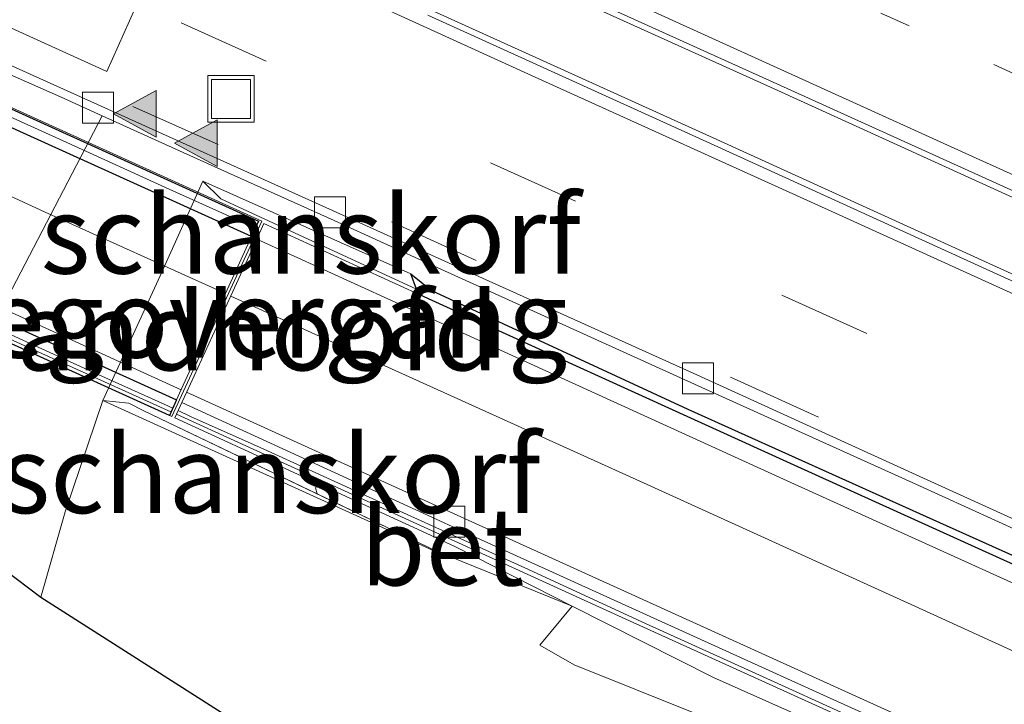
# Model space of a CAD drawing. Units: metres. Extents: x 175291 to 180010, y 318746 to 325002.
# Drawn here: x 177707 to 177739, y 318868 to 318890 of the extents above; entities that cross this region are included whole.
import ezdxf
from ezdxf.enums import TextEntityAlignment as Align

# ---------------------------------------------------------------- set-up
doc = ezdxf.new("R2010")
doc.units = ezdxf.units.M
doc.linetypes.add('VW-1-3_STREEP', pattern=[4, 1, -3])
doc.linetypes.add('VW-3-9_STREEP', pattern=[12, 3, -9])
doc.layers.get('0').update_dxf_attribs({"lineweight": 25})
for name, color, linetype, lineweight in [('B-ME-BV-GELEIDECONSTRUCTIE-BARRIER-L-B1', 213, 'BV-STEPBARRIER', 18), ('B-ME-BV-GELEIDECONSTRUCTIE-BARRIER-L-B2', 213, 'BV-STEPBARRIER', 18), ('B-ME-GC-DAMWAND-GV-B6', 10, 'Continuous', 25), ('B-ME-GK-SCHANSKORF-GV-B6', 93, 'Continuous', 18), ('B-ME-GW-KRUINLIJN-L-B1', 93, 'Continuous', 18), ('B-ME-GW-TEENLIJN-L-B1', 93, 'Continuous', 18), ('B-ME-IE-GRASLAND-GV-B6', 93, 'Continuous', 18), ('B-ME-IE-INRICHTINGSELEMENT-S-B1', 253, 'Continuous', 18), ('B-ME-KG-KADASTRAAL-OPNAMEDTMGRENS-L-B1', 10, 'Continuous', 25), ('B-ME-KW-LANDHOOFD-GV-B6', 173, 'Continuous', 18), ('B-ME-KW-SCHERM-L-B1', 8, 'Continuous', 18), ('B-ME-KW-SCHERM-L-B2', 8, 'Continuous', 18), ('B-ME-KW-VIADUCT-GV-B7', 173, 'Continuous', 18), ('B-ME-KW-VOEGOVERGANG-L-B2', 8, 'Continuous', 18), ('B-ME-MW-MUUR-GV-B6', 8, 'IE-TERREINAFSCHEIDING-KUNSTMATIG', 18), ('B-ME-MW-MUUR-GV-B7', 10, 'Continuous', 25), ('B-ME-VH-VERH_SOORT-BETON-OVERIG-GV-B6', 8, 'IE-TERREINAFSCHEIDING-NATUURLIJK-HOUTWAL', 18), ('B-ME-VH-VERH_SOORT-BITUMEN-GV-B6', 8, 'IE-TERREINAFSCHEIDING-NATUURLIJK-HOUTWAL', 18), ('B-ME-VH-VERH_SOORT-BITUMEN-GV-B7', 8, 'IE-TERREINAFSCHEIDING-NATUURLIJK-HOUTWAL', 18), ('B-ME-VH-VERH_SOORT-KLINKERS-GV-B6', 8, 'IE-TERREINAFSCHEIDING-NATUURLIJK-HOUTWAL', 18), ('B-ME-VV-KOLK-S-B1', 8, 'Continuous', 18), ('B-ME-VW-MARKERING-13STREEP-045-L-B1', 255, 'VW-1-3_STREEP', 18), ('B-ME-VW-MARKERING-39STREEP-015-L-B1', 255, 'VW-3-9_STREEP', 18), ('B-ME-VW-MARKERING-STREEP-015-L-B1', 7, 'Continuous', 18), ('B-ME-VW-MARKERING-STREEP-015-L-B2', 7, 'Continuous', 18), ('B-ME-VW-MARKERING-VLAKMARK-GV-B6', 7, 'Continuous', 18), ('B-ME-VW-MARKERING-VLAKMARK-S-B1', 7, 'Continuous', 18)]:
    doc.layers.add(name, color=color, linetype=linetype, lineweight=lineweight)
doc.styles.add('NLCS-ISO', font='NLCS-ISO.TTF')
doc.linetypes.add('BV-STEPBARRIER', pattern='A,1,-1,[16,NLCS.SHX,S=1,R=0,X=-1,Y=0],1', length=3)
doc.linetypes.add('IE-TERREINAFSCHEIDING-KUNSTMATIG', pattern='A,4,[82,NLCS.SHX,S=0.75,R=90,X=0,Y=0],4,-2', length=10)
doc.linetypes.add('IE-TERREINAFSCHEIDING-NATUURLIJK-HOUTWAL', pattern='A,7,-1.5,[67,NLCS.SHX,S=0.75,R=45,X=0,Y=0],-1.5,7,-1.5,[70,NLCS.SHX,S=0.75,R=0,X=0,Y=0],-1.5', length=20)

# ---------------------------------------------------------------- blocks, each defined once
blk = doc.blocks.new('put')
for p, q in [((0.75, 0.75), (-0.75, 0.75)), ((-0.75, 0.75), (-0.75, -0.75)), ((0.75, -0.75), (0.75, 0.75)), ((-0.75, -0.75), (0.75, -0.75))]:
    blk.add_line(p, q)
blk.add_lwpolyline([(-0.625, 0.625), (0.625, 0.625), (0.625, -0.625), (-0.625, -0.625)], close=True)
blk = doc.blocks.new('kolk')
blk.add_lwpolyline([(-0.5, -0.5), (0.5, -0.5), (0.5, 0.5), (-0.5, 0.5)], close=True)
blk = doc.blocks.new('verfsymbol')
for color in [252, 253]:
    blk.add_hatch(color=color).paths.add_polyline_path([(0.75, -0.625), (0, 0.75), (-0.75, -0.625)])
blk.add_lwpolyline([(0.75, -0.625), (0, 0.75), (-0.75, -0.625)], close=True)

msp = doc.modelspace()

# ---------------------------------------------------------------- linework, layer by layer
at = {"layer": 'B-ME-BV-GELEIDECONSTRUCTIE-BARRIER-L-B1'}
msp.add_polyline3d([(177711.914, 318877.83, 56.716), (177712.333, 318877.632, 56.694), (177714.444, 318876.691, 56.6), (177716.463, 318875.769, 56.486), (177719.171, 318874.545, 56.349), (177723.075, 318872.769, 56.178), (177726.963, 318870.984, 56.002), (177730.395, 318869.422, 55.851), (177733.83, 318867.859, 55.712), (177737.267, 318866.289, 55.582), (177740.708, 318864.741, 55.45), (177744.152, 318863.189, 55.32), (177747.647, 318861.593, 55.172), (177751.021, 318860.05, 55.034), (177754.451, 318858.497, 54.892), (177757.89, 318856.927, 54.752), (177761.329, 318855.359, 54.615), (177764.761, 318853.812, 54.48), (177768.198, 318852.248, 54.344), (177771.639, 318850.692, 54.209), (177775.081, 318849.128, 54.075), (177778.521, 318847.575, 53.935), (177781.948, 318846.004, 53.79), (177785.363, 318844.39, 53.655)], dxfattribs=at)
at = {"layer": 'B-ME-BV-GELEIDECONSTRUCTIE-BARRIER-L-B2'}
for points in [[(177648.021, 318913.846, 57.104), (177648.329, 318913.704, 57.117), (177650.876, 318912.547, 57.195), (177653.433, 318911.385, 57.276), (177657.063, 318909.742, 57.356), (177660.703, 318908.085, 57.442), (177664.357, 318906.428, 57.498), (177668.016, 318904.763, 57.546), (177671.638, 318903.122, 57.574), (177675.278, 318901.465, 57.592), (177678.907, 318899.822, 57.597), (177682.589, 318898.163, 57.576), (177686.255, 318896.474, 57.564), (177689.874, 318894.826, 57.52), (177693.529, 318893.173, 57.47), (177697.174, 318891.511, 57.392), (177700.813, 318889.86, 57.303), (177704.443, 318888.209, 57.206), (177708.102, 318886.559, 57.102), (177711.745, 318884.902, 56.98), (177714.082, 318883.844, 56.891), (177714.399, 318883.695, 56.876)], [(177711.742, 318877.911, 56.725), (177711.494, 318878.028, 56.738), (177709.029, 318879.134, 56.849), (177705.405, 318880.784, 56.964), (177701.738, 318882.46, 57.068), (177698.068, 318884.11, 57.169), (177694.443, 318885.767, 57.249), (177690.811, 318887.417, 57.32), (177687.154, 318889.075, 57.367), (177683.514, 318890.738, 57.418), (177679.858, 318892.403, 57.445), (177676.23, 318894.052, 57.455), (177672.571, 318895.701, 57.439), (177668.931, 318897.355, 57.428), (177665.29, 318899.004, 57.4), (177661.648, 318900.665, 57.357), (177657.995, 318902.325, 57.3), (177654.344, 318903.981, 57.229), (177650.712, 318905.636, 57.135), (177648.151, 318906.798, 57.055), (177645.673, 318907.906, 56.979), (177645.371, 318908.044, 56.968)]]:
    msp.add_polyline3d(points, dxfattribs=at)
at = {"layer": 'B-ME-GC-DAMWAND-GV-B6'}
msp.add_polyline3d([(177719.408, 318882.229, 50.112), (177720.074, 318881.698, 50.049), (177728.323, 318877.88, 49.983), (177736.417, 318874.228, 49.991), (177744.99, 318870.376, 49.968), (177753.189, 318866.629, 49.825), (177761.15, 318862.989, 49.757), (177761.259, 318862.93, 49.751), (177767.969, 318860.06, 49.664), (177776.021, 318856.272, 49.589), (177784.578, 318852.417, 49.493), (177792.472, 318848.761, 49.409), (177796.811, 318846.701, 49.369), (177796.817, 318846.404, 52.636), (177793.832, 318847.861, 52.748), (177781.706, 318853.386, 53.215), (177769.366, 318858.988, 53.707), (177756.935, 318864.64, 54.209), (177744.196, 318870.429, 54.714), (177731.741, 318876.074, 55.225), (177720.096, 318881.376, 55.756), (177719.555, 318881.623, 55.777), (177719.589, 318881.734, 53.668), (177719.408, 318882.229, 50.112)], dxfattribs=at)
at = {"layer": 'B-ME-GK-SCHANSKORF-GV-B6'}
for points in [[(177719.408, 318882.229, 50.112), (177719.589, 318881.734, 53.668), (177713.295, 318884.646, 53.687), (177712.707, 318885.209, 50.111), (177719.408, 318882.229, 50.112)], [(177720.242, 318873.275, 53.497), (177709.498, 318878.152, 50.115), (177710.329, 318878.071, 53.642), (177710.815, 318877.824, 53.697), (177720.236, 318873.309, 53.699), (177720.242, 318873.275, 53.497)]]:
    msp.add_polyline3d(points, dxfattribs=at)
at = {"layer": 'B-ME-GW-KRUINLIJN-L-B1'}
msp.add_polyline3d([(177724.594, 318871.535, 55.107), (177723.555, 318870.287, 54.897), (177724.663, 318869.653, 54.955), (177728.563, 318868.088, 55.002), (177739.734, 318862.998, 54.669), (177751.515, 318857.703, 54.352), (177763.99, 318852.09, 53.941), (177775.565, 318847.03, 53.444), (177787.4, 318841.357, 52.949)], dxfattribs=at)
at = {"layer": 'B-ME-GW-TEENLIJN-L-B1'}
msp.add_polyline3d([(177707.502, 318871.829, 49.801), (177708.286, 318874.568, 49.979), (177709.498, 318878.152, 50.115)], dxfattribs=at)
at = {"layer": 'B-ME-IE-GRASLAND-GV-B6'}
for points in [[(177801.141, 318853.908, 49.396), (177792.052, 318858.013, 49.498), (177783.811, 318861.759, 49.581), (177774.701, 318865.897, 49.702), (177765.596, 318870.046, 49.81), (177756.477, 318874.18, 49.93), (177747.364, 318878.319, 50.013), (177738.254, 318882.456, 50.103), (177729.134, 318886.609, 50.178), (177720.018, 318890.729, 50.237), (177712.184, 318894.314, 50.167), (177713.13, 318896.356, 50.464), (177720.966, 318892.799, 50.413), (177721.856, 318892.366, 50.4), (177730.979, 318888.235, 50.32), (177740.098, 318884.087, 50.256), (177749.212, 318879.953, 50.176), (177758.335, 318875.807, 50.097), (177767.454, 318871.663, 50.021), (177777.446, 318867.037, 49.898), (177786.532, 318862.81, 49.77), (177795.581, 318858.546, 49.657), (177801.141, 318853.908, 49.396)], [(177703.126, 318875.129, 49.728), (177709.474, 318887.312, 50.105), (177712.859, 318885.779, 50.076), (177716.935, 318883.944, 50.048), (177720.14, 318882.492, 50.027), (177728.775, 318878.578, 49.971), (177735.655, 318875.467, 49.911), (177742.436, 318872.371, 49.845), (177748.408, 318869.673, 49.792), (177754.301, 318866.99, 49.727), (177761.198, 318863.875, 49.654), (177767.054, 318861.206, 49.585), (177773.035, 318858.494, 49.508), (177777.078, 318856.648, 49.46), (177784.875, 318853.121, 49.361)], [(177784.578, 318852.417, 49.493), (177776.021, 318856.272, 49.589), (177767.969, 318860.06, 49.664), (177761.259, 318862.93, 49.751), (177761.15, 318862.989, 49.757), (177753.189, 318866.629, 49.825), (177744.99, 318870.376, 49.968), (177736.417, 318874.228, 49.991), (177728.323, 318877.88, 49.983), (177720.074, 318881.698, 50.049), (177719.408, 318882.229, 50.112), (177712.707, 318885.209, 50.111), (177711.339, 318882.17, 50.081), (177709.498, 318878.152, 50.115), (177708.286, 318874.568, 49.979), (177707.502, 318871.829, 49.801), (177703.126, 318875.129, 49.728)], [(177709.498, 318878.152, 50.115), (177720.242, 318873.275, 53.497), (177720.236, 318873.309, 53.699), (177724.594, 318871.535, 55.107), (177723.555, 318870.287, 54.897), (177724.663, 318869.653, 54.955), (177728.563, 318868.088, 55.002), (177739.734, 318862.998, 54.669), (177751.515, 318857.703, 54.352), (177763.99, 318852.09, 53.941), (177775.565, 318847.03, 53.444), (177787.4, 318841.357, 52.949), (177783.162, 318823.595, 47.83), (177707.502, 318871.829, 49.801), (177708.286, 318874.568, 49.979), (177709.498, 318878.152, 50.115)], [(177787.4, 318841.357, 52.949), (177775.565, 318847.03, 53.444), (177763.99, 318852.09, 53.941), (177751.515, 318857.703, 54.352), (177739.734, 318862.998, 54.669), (177728.563, 318868.088, 55.002), (177724.663, 318869.653, 54.955), (177723.555, 318870.287, 54.897), (177724.594, 318871.535, 55.107), (177729.142, 318869.243, 55.06), (177740.234, 318864.296, 54.739), (177752.112, 318858.947, 54.392), (177764.714, 318853.27, 53.987), (177776.017, 318848.086, 53.449), (177787.953, 318842.504, 52.983), (177789.377, 318841.773, 52.917), (177787.4, 318841.357, 52.949)]]:
    msp.add_polyline3d(points, dxfattribs=at)
at = {"layer": 'B-ME-KG-KADASTRAAL-OPNAMEDTMGRENS-L-B1'}
msp.add_polyline3d([(177687.425, 318883.392, 49.904), (177696.355, 318879.467, 49.857), (177703.126, 318875.129, 49.728), (177707.502, 318871.829, 49.801), (177783.162, 318823.595, 47.83)], dxfattribs=at)
at = {"layer": 'B-ME-KW-LANDHOOFD-GV-B6'}
msp.add_polyline3d([(177709.498, 318878.152, 50.115), (177711.339, 318882.17, 50.081), (177712.707, 318885.209, 50.111), (177713.295, 318884.646, 53.687), (177719.589, 318881.734, 53.668), (177719.555, 318881.623, 55.777), (177714.679, 318883.849, 55.962), (177714.451, 318883.348, 55.962), (177713.611, 318881.521, 55.926), (177712.192, 318878.435, 55.84), (177712.035, 318878.093, 55.833), (177711.806, 318877.593, 55.833), (177716.413, 318875.482, 55.614), (177716.336, 318875.342, 54.991), (177716.395, 318875.15, 53.698), (177710.815, 318877.824, 53.697), (177710.329, 318878.071, 53.642), (177709.498, 318878.152, 50.115)], dxfattribs=at)
at = {"layer": 'B-ME-KW-SCHERM-L-B1'}
msp.add_polyline3d([(177790.919, 318841.567, 54.651), (177785.645, 318844.103, 54.863), (177781.096, 318846.239, 55.038), (177767.35, 318852.494, 55.608), (177753.636, 318858.716, 56.146), (177739.927, 318864.958, 56.696), (177726.202, 318871.177, 57.268), (177712.493, 318877.425, 57.929), (177711.86, 318877.711, 57.949)], dxfattribs=at)
at = {"layer": 'B-ME-KW-SCHERM-L-B2'}
msp.add_polyline3d([(177711.687, 318877.789, 57.954), (177698.745, 318883.639, 58.354), (177685.001, 318889.899, 58.613), (177671.26, 318896.124, 58.66), (177657.513, 318902.36, 58.491), (177645.317, 318907.924, 58.193)], dxfattribs=at)
at = {"layer": 'B-ME-KW-VIADUCT-GV-B7'}
msp.add_polyline3d([(177645.185, 318907.807, 56.044), (177648.065, 318914.126, 56.218), (177714.612, 318883.927, 55.989), (177711.717, 318877.638, 55.832), (177645.185, 318907.807, 56.044)], dxfattribs=at)
at = {"layer": 'B-ME-KW-VOEGOVERGANG-L-B2'}
msp.add_line((177711.717, 318877.638, 55.832), (177714.612, 318883.927, 55.989), dxfattribs=at)
at = {"layer": 'B-ME-MW-MUUR-GV-B6'}
for points in [[(177796.817, 318846.404, 52.636), (177796.576, 318845.91, 52.636), (177793.597, 318847.363, 52.748), (177781.478, 318852.885, 53.215), (177769.139, 318858.487, 53.707), (177756.707, 318864.139, 54.209), (177743.969, 318869.928, 54.714), (177731.514, 318875.573, 55.225), (177719.868, 318880.876, 55.756), (177714.451, 318883.348, 55.962), (177714.679, 318883.849, 55.962), (177719.555, 318881.623, 55.777), (177720.096, 318881.376, 55.756), (177731.741, 318876.074, 55.225), (177744.196, 318870.429, 54.714), (177756.935, 318864.64, 54.209), (177769.366, 318858.988, 53.707), (177781.706, 318853.386, 53.215), (177793.832, 318847.861, 52.748), (177796.817, 318846.404, 52.636)], [(177792.099, 318841.41, 52.535), (177789.377, 318841.773, 52.917), (177787.953, 318842.504, 52.983), (177776.017, 318848.086, 53.449), (177764.714, 318853.27, 53.987), (177740.234, 318864.296, 54.739), (177729.142, 318869.243, 55.06), (177724.594, 318871.535, 55.107), (177720.826, 318873.453, 55.37), (177719.761, 318873.948, 55.454), (177716.413, 318875.482, 55.614), (177711.806, 318877.593, 55.833), (177712.035, 318878.093, 55.833), (177719.567, 318874.642, 55.454), (177721.532, 318873.737, 55.37), (177732.572, 318868.725, 54.933), (177744.403, 318863.382, 54.447), (177756.061, 318858.078, 53.967), (177764.284, 318854.341, 53.618), (177766.227, 318853.436, 53.554), (177777.096, 318848.522, 53.141), (177781.943, 318846.294, 52.945), (177786.985, 318843.91, 52.738), (177792.099, 318841.41, 52.535)]]:
    msp.add_polyline3d(points, dxfattribs=at)
at = {"layer": 'B-ME-MW-MUUR-GV-B7'}
for points in [[(177714.281, 318883.426, 55.978), (177702.457, 318888.786, 56.368), (177689.918, 318894.472, 56.596), (177677.904, 318899.957, 56.699), (177665.751, 318905.464, 56.599), (177653.534, 318911.01, 56.362), (177647.887, 318913.549, 56.214), (177648.113, 318914.051, 56.214), (177653.76, 318911.511, 56.362), (177665.978, 318905.965, 56.599), (177678.132, 318900.458, 56.699), (177690.146, 318894.973, 56.596), (177702.684, 318889.287, 56.368), (177714.508, 318883.927, 55.978), (177714.281, 318883.426, 55.978)], [(177711.861, 318878.173, 55.842), (177711.634, 318877.672, 55.842), (177699.588, 318883.132, 56.233), (177688.42, 318888.201, 56.466), (177677.278, 318893.248, 56.563), (177666.678, 318898.082, 56.533), (177655.983, 318902.944, 56.371), (177645.263, 318907.807, 56.06), (177645.491, 318908.308, 56.06), (177656.21, 318903.445, 56.371), (177666.906, 318898.583, 56.533), (177677.506, 318893.749, 56.563), (177688.647, 318888.702, 56.466), (177699.815, 318883.633, 56.233), (177711.861, 318878.173, 55.842)]]:
    msp.add_polyline3d(points, dxfattribs=at)
at = {"layer": 'B-ME-VH-VERH_SOORT-BETON-OVERIG-GV-B6'}
for points in [[(177740.098, 318884.087, 50.256), (177730.979, 318888.235, 50.32), (177721.856, 318892.366, 50.4)], [(177721.931, 318892.536, 50.293), (177731.071, 318888.396, 50.214), (177740.185, 318884.263, 50.143)], [(177720.018, 318890.729, 50.237), (177729.134, 318886.609, 50.178), (177738.254, 318882.456, 50.103), (177747.364, 318878.319, 50.013)], [(177747.29, 318878.136, 49.894), (177738.163, 318882.27, 49.988), (177729.053, 318886.419, 50.058), (177719.95, 318890.552, 50.125)], [(177703.126, 318875.129, 49.728), (177702.874, 318875.291, 49.733), (177702.669, 318876.032, 49.658), (177702.524, 318876.44, 49.662), (177702.371, 318876.863, 49.666), (177702.007, 318877.767, 49.692), (177701.767, 318878.236, 49.707), (177701.565, 318878.703, 49.721), (177701.335, 318879.43, 49.745), (177701.249, 318880.229, 49.786), (177701.3, 318881.014, 49.829), (177701.545, 318881.779, 49.861), (177704.849, 318889.143, 50.051), (177704.96, 318889.274, 50.05), (177705.122, 318889.363, 50.049), (177705.484, 318889.407, 50.048), (177720.282, 318882.739, 49.914), (177728.488, 318879.029, 49.849), (177735.786, 318875.709, 49.796), (177742.142, 318872.827, 49.73), (177748.525, 318869.928, 49.668), (177753.99, 318867.456, 49.618)], [(177742.436, 318872.371, 49.845), (177735.655, 318875.467, 49.911), (177728.775, 318878.578, 49.971), (177720.14, 318882.492, 50.027), (177716.935, 318883.944, 50.048), (177712.859, 318885.779, 50.076), (177709.474, 318887.312, 50.105), (177708.131, 318887.926, 50.035), (177706.31, 318888.725, 50.042)], [(177716.413, 318875.482, 55.614), (177719.761, 318873.948, 55.454), (177720.826, 318873.453, 55.37), (177724.594, 318871.535, 55.107), (177720.236, 318873.309, 53.699), (177716.395, 318875.15, 53.698), (177716.336, 318875.342, 54.991), (177716.413, 318875.482, 55.614)]]:
    msp.add_polyline3d(points, dxfattribs=at)
at = {"layer": 'B-ME-VH-VERH_SOORT-BITUMEN-GV-B6'}
for points in [[(177740.185, 318884.263, 50.143), (177731.071, 318888.396, 50.214), (177721.931, 318892.536, 50.293)], [(177719.95, 318890.552, 50.125), (177729.053, 318886.419, 50.058), (177738.163, 318882.27, 49.988), (177747.29, 318878.136, 49.894)], [(177753.99, 318867.456, 49.618), (177748.525, 318869.928, 49.668), (177742.142, 318872.827, 49.73), (177735.786, 318875.709, 49.796), (177728.488, 318879.029, 49.849), (177720.282, 318882.739, 49.914), (177705.484, 318889.407, 50.048), (177705.122, 318889.363, 50.049), (177704.96, 318889.274, 50.05), (177704.849, 318889.143, 50.051), (177701.545, 318881.779, 49.861), (177701.3, 318881.014, 49.829), (177701.249, 318880.229, 49.786), (177701.335, 318879.43, 49.745), (177701.565, 318878.703, 49.721), (177701.767, 318878.236, 49.707), (177702.007, 318877.767, 49.692), (177702.371, 318876.863, 49.666), (177702.524, 318876.44, 49.662), (177702.669, 318876.032, 49.658), (177702.874, 318875.291, 49.733), (177696.355, 318879.467, 49.857), (177687.425, 318883.392, 49.904)], [(177796.576, 318845.91, 52.636), (177792.099, 318841.41, 52.535), (177786.985, 318843.91, 52.738), (177781.943, 318846.294, 52.945), (177777.096, 318848.522, 53.141), (177766.227, 318853.436, 53.554), (177764.284, 318854.341, 53.618), (177756.061, 318858.078, 53.967), (177744.403, 318863.382, 54.447), (177732.572, 318868.725, 54.933), (177721.532, 318873.737, 55.37), (177719.567, 318874.642, 55.454), (177712.035, 318878.093, 55.833), (177712.192, 318878.435, 55.84), (177713.611, 318881.521, 55.926), (177714.451, 318883.348, 55.962), (177719.868, 318880.876, 55.756), (177731.514, 318875.573, 55.225), (177743.969, 318869.928, 54.714), (177756.707, 318864.139, 54.209), (177769.139, 318858.487, 53.707), (177781.478, 318852.885, 53.215), (177793.597, 318847.363, 52.748), (177796.576, 318845.91, 52.636)]]:
    msp.add_polyline3d(points, dxfattribs=at)
at = {"layer": 'B-ME-VH-VERH_SOORT-BITUMEN-GV-B7'}
msp.add_polyline3d([(177645.491, 318908.308, 56.06), (177645.663, 318908.683, 56.07), (177647.062, 318911.745, 56.161), (177647.887, 318913.549, 56.214), (177653.534, 318911.01, 56.362), (177665.751, 318905.464, 56.599), (177677.904, 318899.957, 56.699), (177689.918, 318894.472, 56.596), (177702.457, 318888.786, 56.368), (177714.281, 318883.426, 55.978), (177713.439, 318881.599, 55.931), (177712.018, 318878.513, 55.848), (177711.861, 318878.173, 55.842), (177699.815, 318883.633, 56.233), (177688.647, 318888.702, 56.466), (177677.506, 318893.749, 56.563), (177666.906, 318898.583, 56.533), (177656.21, 318903.445, 56.371), (177645.491, 318908.308, 56.06)], dxfattribs=at)
at = {"layer": 'B-ME-VH-VERH_SOORT-KLINKERS-GV-B6'}
msp.add_polyline3d([(177703.126, 318875.129, 49.728), (177702.86, 318876.092, 49.758), (177702.558, 318876.934, 49.766), (177702.189, 318877.85, 49.792), (177701.948, 318878.321, 49.807), (177701.753, 318878.773, 49.821), (177701.532, 318879.471, 49.845), (177701.45, 318880.233, 49.886), (177701.498, 318880.977, 49.929), (177701.732, 318881.707, 49.961), (177705.002, 318888.998, 50.152), (177705.019, 318889.034, 50.151), (177705.089, 318889.117, 50.15), (177705.185, 318889.17, 50.149), (177705.293, 318889.184, 50.147), (177705.399, 318889.159, 50.146), (177706.31, 318888.725, 50.042), (177708.131, 318887.926, 50.035), (177709.474, 318887.312, 50.105), (177703.126, 318875.129, 49.728)], dxfattribs=at)
at = {"layer": 'B-ME-VW-MARKERING-13STREEP-045-L-B1'}
msp.add_polyline3d([(177797.893, 318861.479, 49.474), (177797.51, 318861.665, 49.478), (177787.524, 318866.358, 49.601), (177775.691, 318871.912, 49.776), (177764.732, 318876.922, 49.88), (177754.691, 318881.469, 49.987), (177747.358, 318884.818, 50.046), (177739.082, 318888.549, 50.113), (177729.016, 318893.127, 50.196), (177728.067, 318893.534, 50.201)], dxfattribs=at)
at = {"layer": 'B-ME-VW-MARKERING-39STREEP-015-L-B1'}
for points in [[(177712.018, 318890.303, 50.112), (177721.97, 318885.806, 50.027), (177731.346, 318881.547, 49.951), (177742.449, 318876.497, 49.875), (177753.058, 318871.655, 49.733), (177763.291, 318867.019, 49.632), (177771.982, 318863.072, 49.525), (177782.007, 318858.53, 49.418), (177789.363, 318855.163, 49.345), (177796.821, 318851.748, 49.276), (177798.626, 318850.928, 49.258)], [(177710.461, 318887.616, 50.117), (177718.779, 318883.903, 49.992), (177729.791, 318878.858, 49.873), (177740.792, 318873.885, 49.8), (177751.789, 318868.875, 49.703), (177761.159, 318864.551, 49.545), (177771.005, 318860.117, 49.503), (177779.302, 318856.341, 49.414), (177787.753, 318852.411, 49.256), (177795.019, 318849.138, 49.168), (177796.485, 318848.473, 49.159)]]:
    msp.add_polyline3d(points, dxfattribs=at)
at = {"layer": 'B-ME-VW-MARKERING-STREEP-015-L-B1'}
for points in [[(177795.943, 318859.096, 49.554), (177795.694, 318859.214, 49.557), (177786.392, 318863.615, 49.673), (177774.212, 318869.329, 49.836), (177762.957, 318874.462, 49.954), (177754.532, 318878.286, 50.026), (177746.045, 318882.148, 50.105), (177737.604, 318885.947, 50.183), (177727.58, 318890.497, 50.266), (177723.31, 318892.449, 50.293), (177714.385, 318896.486, 50.357)], [(177712.242, 318893.646, 50.178), (177723.52, 318888.505, 50.077), (177732.952, 318884.231, 50.013), (177744.097, 318879.171, 49.906), (177753.655, 318874.825, 49.82), (177764.961, 318869.665, 49.699), (177773.744, 318865.684, 49.599), (177779.506, 318863.048, 49.526), (177789.432, 318858.547, 49.424), (177798.529, 318854.423, 49.331), (177800.782, 318853.401, 49.313)], [(177713.609, 318881.516, 55.905), (177717.998, 318879.531, 55.731), (177726.776, 318875.56, 55.329), (177735.504, 318871.592, 54.971), (177744.225, 318867.613, 54.623), (177753.052, 318863.597, 54.263), (177761.813, 318859.61, 53.91), (177772.336, 318854.836, 53.483), (177781.047, 318850.944, 53.148), (177789.717, 318846.948, 52.805), (177793.197, 318845.312, 52.673), (177795.062, 318844.388, 52.602)], [(177712.186, 318878.422, 55.828), (177715.159, 318877.069, 55.712), (177725.009, 318872.604, 55.259), (177734.881, 318868.117, 54.856), (177743.334, 318864.272, 54.519), (177751.759, 318860.472, 54.163), (177761.658, 318855.983, 53.762), (177770.136, 318852.132, 53.428), (177780.034, 318847.611, 53.042), (177788.443, 318843.648, 52.692), (177792.372, 318841.685, 52.533)]]:
    msp.add_polyline3d(points, dxfattribs=at)
at = {"layer": 'B-ME-VW-MARKERING-STREEP-015-L-B2'}
for points in [[(177647.065, 318911.75, 56.13), (177653.625, 318908.764, 56.336), (177662.374, 318904.782, 56.52), (177671.872, 318900.482, 56.635), (177680.647, 318896.484, 56.638), (177691.118, 318891.73, 56.52), (177699.811, 318887.83, 56.363), (177707.634, 318884.219, 56.141), (177713.437, 318881.594, 55.912)], [(177645.671, 318908.702, 56.078), (177649.607, 318906.922, 56.213), (177655.954, 318904.041, 56.368), (177662.474, 318901.044, 56.483), (177670.748, 318897.307, 56.571), (177679.841, 318893.156, 56.568), (177688.086, 318889.429, 56.481), (177697.712, 318884.979, 56.298), (177706.57, 318880.978, 56.047), (177712.012, 318878.501, 55.835)]]:
    msp.add_polyline3d(points, dxfattribs=at)
at = {"layer": 'B-ME-VW-MARKERING-VLAKMARK-GV-B6'}
msp.add_polyline3d([(177708.003, 318894.866, 50.196), (177711.628, 318893.236, 50.135), (177709.62, 318888.738, 50.058), (177705.949, 318890.401, 50.118), (177708.003, 318894.866, 50.196)], dxfattribs=at)

# ---------------------------------------------------------------- block references
at = {"layer": 'B-ME-IE-INRICHTINGSELEMENT-S-B1', "rotation": 90}
msp.add_blockref('put', (177713.619, 318887.856, 49.985), dxfattribs=at)
at = {"layer": 'B-ME-VV-KOLK-S-B1', "rotation": 90}
for p in [(177709.335, 318887.579, 49.959), (177716.802, 318884.208, 49.901), (177728.644, 318878.866, 49.827), (177720.645, 318874.257, 55.374)]:
    msp.add_blockref('kolk', p, dxfattribs=at)
at = {"layer": 'B-ME-VW-MARKERING-VLAKMARK-S-B1', "rotation": 90}
for p in [(177710.588, 318887.376, 49.986), (177712.548, 318886.434, 49.871)]:
    msp.add_blockref('verfsymbol', p, dxfattribs=at)

# ---------------------------------------------------------------- texts
at = {"layer": 'B-ME-GK-SCHANSKORF-GV-B6', "ltscale": 0.2, "style": 'NLCS-ISO'}
for p in [(177716.185, 318883.488), (177714.893, 318875.781)]:
    msp.add_text('schanskorf', height=2.5, dxfattribs=at).set_placement(p, align=Align.MIDDLE_CENTER)
at = {"layer": 'B-ME-KW-LANDHOOFD-GV-B6', "ltscale": 0.2, "style": 'NLCS-ISO'}
msp.add_text('landhoofd', height=2.5, dxfattribs=at).set_placement((177713.989, 318880.374), align=Align.MIDDLE_CENTER)
at = {"layer": 'B-ME-KW-VOEGOVERGANG-L-B2', "ltscale": 0.2, "style": 'NLCS-ISO'}
msp.add_text('voegovergang', height=2.5, dxfattribs=at).set_placement((177713.165, 318880.782), align=Align.MIDDLE_CENTER)
at = {"layer": 'B-ME-VH-VERH_SOORT-BETON-OVERIG-GV-B6', "ltscale": 0.2, "style": 'NLCS-ISO'}
msp.add_text('bet', height=2.5, dxfattribs=at).set_placement((177720.415, 318873.454), align=Align.MIDDLE_CENTER)

doc.saveas('drawing.dxf')
